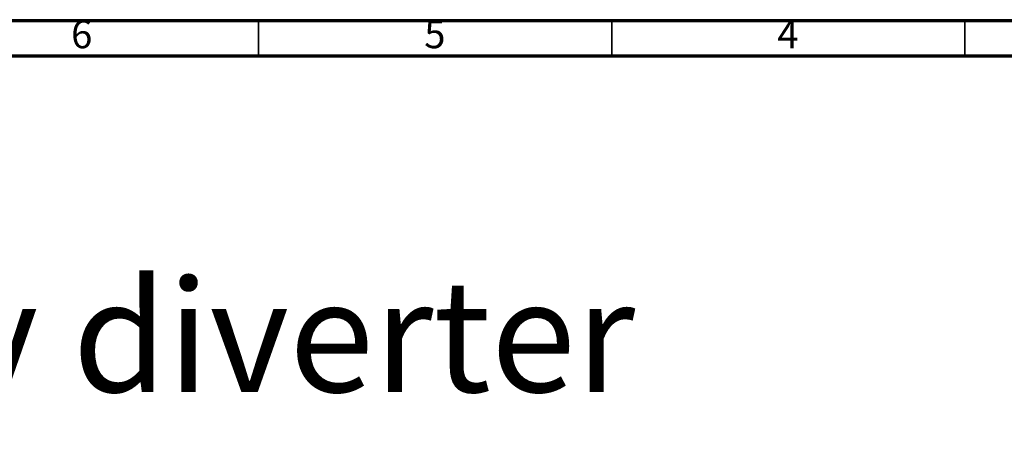
# Model space of a CAD drawing. Units: millimetres. Extents: x 5 to 995, y 5 to 995.
# Drawn here: x 716 to 856, y 937 to 995 of the extents above; entities that cross this region are included whole.
import ezdxf

# ---------------------------------------------------------------- set-up
doc = ezdxf.new("R2010")
doc.units = ezdxf.units.MM
doc.styles.add('SLDTEXTSTYLE0', font='TXT', dxfattribs={"width": 0.75})

# ---------------------------------------------------------------- blocks, each defined once
blk = doc.blocks.new('SW_NOTE_0')
at = {"color": 0, "linetype": 'Continuous', "lineweight": 0, "insert": (0, -1.7), "char_height": 15.875, "attachment_point": 1, "style": 'SLDTEXTSTYLE0'}
blk.add_mtext('Inverseur 4 voies sur gorge (2 entrées, 2 sorties) - Rim mounted 4-way diverter', dxfattribs=at)

msp = doc.modelspace()

# ---------------------------------------------------------------- linework, layer by layer
at = {"color": 7, "linetype": 'Continuous', "lineweight": 70}
for p, q in [((5, 995), (995, 995)), ((10, 990), (990, 990))]:
    msp.add_line(p, q, dxfattribs=at)
at = {"color": 7, "linetype": 'Continuous', "lineweight": 35}
for p, q in [((750, 990), (750, 995)), ((800, 990), (800, 995)), ((850, 990), (850, 995))]:
    msp.add_line(p, q, dxfattribs=at)

# ---------------------------------------------------------------- block references
at = {"color": 7, "linetype": 'Continuous', "lineweight": 0}
msp.add_blockref('SW_NOTE_0', (22.19, 960), dxfattribs=at)

# ---------------------------------------------------------------- texts
at = {"color": 7, "linetype": 'Continuous', "lineweight": 0, "char_height": 3.97, "attachment_point": 2, "style": 'SLDTEXTSTYLE0'}
for s, insert in [('6', (724.96, 995.06)), ('5', (774.96, 995.06)), ('4', (824.96, 995.06))]:
    msp.add_mtext(s, dxfattribs=dict(at, insert=insert))

doc.saveas('drawing.dxf')
